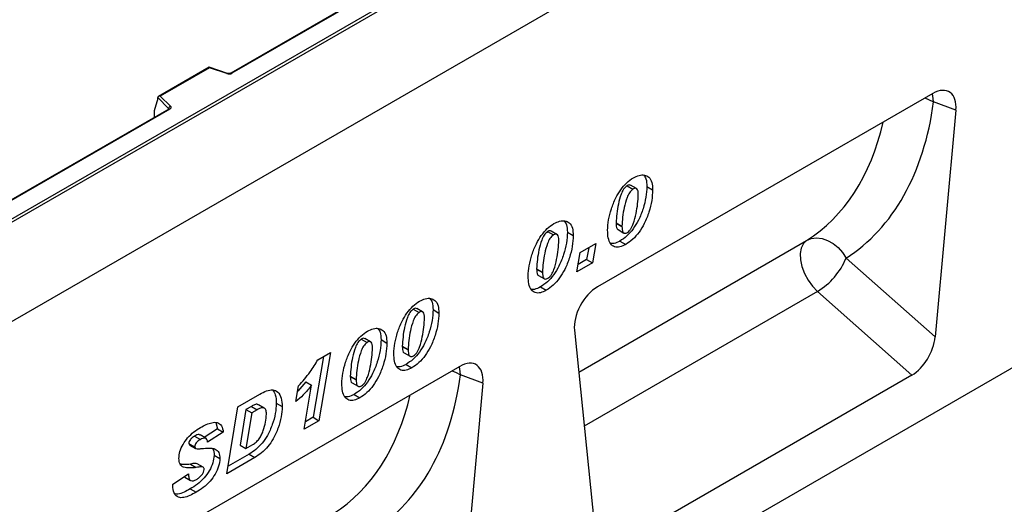
# Model space of a CAD drawing. Units: millimetres. Extents: x 0 to 420, y 0 to 297.
# Drawn here: x 127 to 150, y 50 to 62 of the extents above; entities that cross this region are included whole.
import ezdxf

# ---------------------------------------------------------------- set-up
doc = ezdxf.new("R2010")
doc.units = ezdxf.units.MM

msp = doc.modelspace()

# ---------------------------------------------------------------- linework, layer by layer
at = {"color": 7, "linetype": 'Continuous', "lineweight": 25}
for p, q in [((125.4675, 56.1681), (160.7521, 76.5375)), ((160.8228, 76.4967), (125.4675, 56.0865)), ((160.8228, 74.088), (90.1122, 33.2676)), ((160.8228, 74.088), (125.4675, 53.6778)), ((153.6984, 72.9314), (131.6934, 60.2282)), ((153.7234, 72.9289), (131.7184, 60.2257)), ((131.1672, 60.3717), (129.9386, 59.6624)), ((131.173, 60.3581), (129.9828, 59.671)), ((131.6135, 60.2232), (131.1678, 60.3717)), ((131.5977, 60.2166), (131.173, 60.3581)), ((162.3785, 59.8801), (91.8092, 19.1413)), ((129.9203, 59.6159), (129.8324, 59.3124)), ((130.1847, 59.3706), (129.9203, 59.6349)), ((129.9203, 59.6159), (129.9203, 59.6349)), ((129.9828, 59.671), (130.228, 59.4258)), ((148.6905, 59.7354), (140.5703, 55.0478)), ((149.2497, 59.3289), (148.7082, 59.5302)), ((130.1871, 59.3586), (125.0286, 56.3807)), ((130.2121, 59.3561), (125.0786, 56.3926)), ((129.8324, 59.3124), (129.8324, 59.1743)), ((149.2497, 59.3289), (148.7467, 53.8341)), ((141.2876, 57.5), (141.429, 57.4183)), ((141.5121, 57.4303), (141.3707, 57.5119)), ((141.7649, 57.4847), (141.9063, 57.4031)), ((141.0211, 56.5972), (141.0211, 56.5909)), ((141.0211, 56.5972), (141.1625, 56.5156)), ((141.0211, 56.5909), (141.1625, 56.5093)), ((141.1625, 56.5156), (141.1625, 56.5093)), ((139.3636, 56.3892), (139.505, 56.3076)), ((139.588, 56.3195), (139.4466, 56.4012)), ((139.8409, 56.374), (139.9823, 56.2923)), ((141.067, 56.4355), (141.2084, 56.3538)), ((140.1509, 55.8788), (140.5311, 56.0982)), ((140.5311, 56.0982), (140.4484, 55.6306)), ((141.1125, 56.1582), (141.2539, 56.0765)), ((140.0682, 55.4111), (140.1509, 55.8788)), ((140.3575, 55.9981), (140.307, 55.7122)), ((140.4484, 55.6306), (140.0682, 55.4111)), ((140.307, 55.7122), (140.1004, 55.593)), ((140.307, 55.7122), (140.4484, 55.6306)), ((146.5903, 55.7462), (148.7467, 53.8341)), ((139.097, 55.4865), (139.097, 55.4802)), ((139.097, 55.4865), (139.2384, 55.4048)), ((139.097, 55.4802), (139.2384, 55.3986)), ((139.1429, 55.3247), (139.2843, 55.2431)), ((139.2384, 55.4048), (139.2384, 55.3986)), ((139.1884, 55.0474), (139.3299, 54.9658)), ((148.1848, 52.911), (145.8988, 54.9381)), ((136.1105, 54.5113), (136.2519, 54.4296)), ((136.335, 54.4416), (136.1936, 54.5232)), ((136.5878, 54.496), (136.7292, 54.4144)), ((140.0112, 53.9956), (140.5142, 49.0815)), ((134.8509, 53.7841), (134.9923, 53.7025)), ((135.0754, 53.7144), (134.934, 53.7961)), ((135.3282, 53.7689), (135.4696, 53.6873)), ((133.8002, 53.2815), (134.1065, 53.4584)), ((134.1065, 53.4584), (133.8232, 51.8059)), ((135.844, 53.6085), (135.844, 53.6022)), ((135.844, 53.6085), (135.9854, 53.5269)), ((135.844, 53.6022), (135.9854, 53.5206)), ((135.8898, 53.4468), (136.0313, 53.3651)), ((135.9854, 53.5269), (135.9854, 53.5206)), ((133.934, 53.3588), (133.6818, 51.8876)), ((137.2354, 53.1225), (129.1152, 48.4348)), ((135.9354, 53.1695), (136.0768, 53.0878)), ((133.5072, 52.7448), (133.3106, 52.5221)), ((133.5072, 52.7448), (133.6486, 52.6631)), ((134.5844, 52.8814), (134.5844, 52.8751)), ((134.5844, 52.8814), (134.7258, 52.7997)), ((134.5844, 52.8751), (134.7258, 52.7935)), ((134.6303, 52.7196), (134.7717, 52.638)), ((134.7258, 52.7997), (134.7258, 52.7935)), ((137.7945, 52.716), (137.2531, 52.9173)), ((137.7945, 52.716), (137.2916, 47.2212)), ((148.1848, 52.911), (141.0761, 48.8073)), ((133.2679, 52.268), (133.3319, 52.6485)), ((133.4662, 51.5999), (133.6486, 52.6631)), ((131.8626, 52.1439), (132.3926, 52.4499)), ((132.7926, 52.2284), (132.934, 52.1468)), ((134.6758, 52.4423), (134.8172, 52.3607)), ((131.5951, 50.5197), (131.8626, 52.1439)), ((132.057, 52.0758), (131.9144, 51.2109)), ((132.1984, 51.9942), (132.0558, 51.1292)), ((132.19, 52.1526), (132.057, 52.0758)), ((132.057, 52.0758), (132.1984, 51.9942)), ((132.19, 52.1526), (132.3314, 52.0709)), ((132.3314, 52.0709), (132.1984, 51.9942)), ((132.5006, 52.1116), (132.3592, 52.1932)), ((131.3254, 51.7595), (131.3677, 51.6057)), ((133.8232, 51.8059), (133.4662, 51.5999)), ((133.6818, 51.8876), (133.4973, 51.7811)), ((133.6818, 51.8876), (133.8232, 51.8059)), ((131.3677, 51.6057), (131.0469, 51.4009)), ((131.5091, 51.5241), (131.1289, 51.2813)), ((131.3677, 51.6057), (131.5091, 51.5241)), ((130.8119, 51.4334), (130.9533, 51.3517)), ((131.0862, 51.3782), (130.9448, 51.4598)), ((130.6734, 51.2497), (130.6969, 51.2202)), ((130.6734, 51.2497), (130.8149, 51.168)), ((130.6927, 51.2147), (130.8341, 51.133)), ((131.9144, 51.2109), (132.0558, 51.1292)), ((132.0558, 51.1292), (132.2237, 51.2262)), ((131.285, 50.9686), (131.4265, 50.887)), ((132.2733, 50.9112), (131.5951, 50.5197)), ((132.1319, 50.9928), (131.6248, 50.7001)), ((132.1319, 50.9928), (132.2733, 50.9112)), ((130.7132, 50.7504), (130.8546, 50.6687)), ((131.0188, 50.6787), (130.8774, 50.7603)), ((130.2859, 50.2688), (130.6661, 50.5178)), ((130.5743, 50.4378), (130.7157, 50.3561)), ((130.2859, 50.2339), (130.2859, 50.2688)), ((130.7065, 50.1509), (130.8479, 50.0693))]:
    msp.add_line(p, q, dxfattribs=at)
at = {"color": 8, "linetype": 'Continuous', "lineweight": 25}
for p, q in [((130.1847, 59.3572), (130.1847, 59.3706)), ((129.8324, 59.1743), (129.8434, 59.1602)), ((140.1147, 52.9843), (145.6346, 56.1709)), ((145.8988, 54.9381), (140.2486, 51.6763))]:
    msp.add_line(p, q, dxfattribs=at)
at = {"color": 8, "linetype": 'Continuous', "lineweight": 25, "flags": 128}
for points in [[(148.5009, 59.6259), (148.5869, 59.5924), (148.7082, 59.5302)], [(148.7082, 59.5302), (148.6918, 59.6751), (148.6787, 59.7286)], [(137.0457, 53.013), (137.1318, 52.9795), (137.2531, 52.9173)], [(137.2531, 52.9173), (137.2367, 53.0622), (137.2236, 53.1157)]]:
    msp.add_lwpolyline(points, dxfattribs=at)
at = {"color": 7, "linetype": 'Continuous', "lineweight": 25, "flags": 128}
for points in [[(130.228, 59.4258), (130.2349, 59.4173), (130.2394, 59.4082), (130.2413, 59.3988), (130.2405, 59.3894), (130.2371, 59.3802), (130.231, 59.3714), (130.2226, 59.3633), (130.2121, 59.3561)], [(145.6346, 56.1709), (145.5567, 56.096), (145.5046, 55.989), (145.4808, 55.8555), (145.4868, 55.7026), (145.522, 55.5381), (145.5847, 55.3709), (145.6716, 55.2096), (145.7782, 55.0627), (145.8988, 54.9381)], [(145.6346, 56.1709), (145.7486, 56.2172), (145.8749, 56.2334), (146.0082, 56.2188), (146.143, 56.174), (146.2738, 56.1008), (146.3952, 56.0023), (146.5021, 55.8824), (146.5903, 55.7462)]]:
    msp.add_lwpolyline(points, dxfattribs=at)
at = {"color": 7, "linetype": 'Continuous', "lineweight": 25}
for centre, radius, start, end in [((131.6471, 60.3653), 0.1567, 251.63088, 297.06152), ((130.248, 59.3655), 0.0635, 108.36942, 175.46591), ((145.0062, 56.4018), 1.7145, 301.37424, 337.51651)]:
    msp.add_arc(centre, radius, start, end, dxfattribs=at)
at = {"color": 8, "linetype": 'Continuous', "lineweight": 25}
for centre, radius, start, end in [((131.6109, 60.2073), 0.0161, 80.54725, 144.81719), ((131.7038, 60.2053), 0.0252, 54.38893, 114.23242), ((130.1696, 59.3545), 0.022, 16.07592, 46.82639), ((130.1974, 59.3357), 0.0251, 54.38242, 114.30712)]:
    msp.add_arc(centre, radius, start, end, dxfattribs=at)
at = {"color": 7, "linetype": 'Continuous', "lineweight": 25}
for centre, major_axis, ratio, start_param, end_param in [((131.173, 60.3173), (-0.0055, 0.0545), 0.1120238, 5.5482071, 6.333524), ((129.9828, 59.6302), (0.0623, -0.0082), 0.6469225, 1.6557579, 3.2265542), ((148.687, 59.0737), (0.3982, 0.7018), 0.5736898, 5.380068, 7.0567024), ((142.5657, 63.2163), (-3.6257, 7.6894), 0.6564909, 3.2231095, 3.9365274), ((129.869, 59.1973), (0.0269, 0.045), 0.5518016, 2.3963389, 2.9320165), ((140.5739, 54.3902), (0.3955, 0.6975), 0.5810065, 0.7796309, 2.4562653), ((148.1848, 53.5873), (0.3859, 0.7173), 0.5766855, 3.8922873, 5.3480665), ((137.2318, 52.4608), (0.3982, 0.7018), 0.5736898, 5.380068, 7.0567024), ((131.1105, 56.6034), (-3.6257, 7.6894), 0.6564909, 3.2231095, 3.9365274)]:
    msp.add_ellipse(centre, major_axis=major_axis, ratio=ratio, start_param=start_param, end_param=end_param, dxfattribs=at)
at = {"color": 8, "linetype": 'Continuous', "lineweight": 25}
for centre in [(142.0205, 62.9546), (130.5654, 56.3417)]:
    msp.add_ellipse(centre, major_axis=(-3.213, 7.0014), ratio=0.6643313, start_param=3.2306709, end_param=3.8526059, dxfattribs=at)
at = {"color": 7, "linetype": 'Continuous', "lineweight": 25}
for points, knots in [([(131.6934, 60.2282), (131.6902, 60.2266), (131.6835, 60.2232), (131.6672, 60.2191), (131.6479, 60.2175), (131.6285, 60.2189), (131.6182, 60.2219), (131.6135, 60.2232)], [0, 0, 0, 0, 0.185259, 0.3805151, 0.5943113, 0.8187693, 1, 1, 1, 1]), ([(130.1929, 59.363), (130.1928, 59.3627), (130.1925, 59.3622), (130.1887, 59.3597), (130.1871, 59.3586)], [0, 0, 0, 0, 0.5832775, 1, 1, 1, 1]), ([(141.4383, 57.6909), (141.4856, 57.7143), (141.58, 57.7611), (141.7095, 57.764), (141.8247, 57.7176), (141.8969, 57.59), (141.9032, 57.4655), (141.9063, 57.4031)], [0, 0, 0, 0, 0.1868351, 0.3735889, 0.5603303, 0.7797694, 1, 1, 1, 1]), ([(141.6907, 57.7555), (141.7113, 57.7272), (141.7604, 57.6596), (141.7633, 57.549), (141.7649, 57.4847)], [0, 0, 0, 0, 0.4183702, 1, 1, 1, 1]), ([(140.8154, 56.4201), (140.8207, 56.5031), (140.8314, 56.669), (140.9015, 56.9369), (140.9991, 57.1873), (141.128, 57.4052), (141.2749, 57.5812), (141.3839, 57.6543), (141.4383, 57.6909)], [0, 0, 0, 0, 0.1867578, 0.3736882, 0.5603368, 0.7070438, 0.8535085, 1, 1, 1, 1]), ([(141.2876, 57.5), (141.2571, 57.4731), (141.1955, 57.4189), (141.1241, 57.2518), (141.0707, 57.0541), (141.0347, 56.8201), (141.0256, 56.6715), (141.0211, 56.5972)], [0, 0, 0, 0, 0.1229232, 0.2478589, 0.4982336, 0.7491689, 1, 1, 1, 1]), ([(141.7649, 57.4847), (141.7601, 57.3981), (141.7504, 57.2248), (141.6795, 56.9441), (141.577, 56.6811), (141.4396, 56.4535), (141.2841, 56.2717), (141.1697, 56.196), (141.1125, 56.1582)], [0, 0, 0, 0, 0.1868117, 0.3736956, 0.5603048, 0.7069526, 0.8534256, 1, 1, 1, 1]), ([(141.3688, 57.5082), (141.3599, 57.5133), (141.3379, 57.5259), (141.3064, 57.5097), (141.2876, 57.5)], [0, 0, 0, 0, 0.4044745, 1, 1, 1, 1]), ([(141.429, 57.4183), (141.3985, 57.3914), (141.3369, 57.3372), (141.2655, 57.1702), (141.2121, 56.9724), (141.1761, 56.7385), (141.167, 56.5899), (141.1625, 56.5156)], [0, 0, 0, 0, 0.1229232, 0.2478589, 0.4982336, 0.7491689, 1, 1, 1, 1]), ([(141.9063, 57.4031), (141.9015, 57.3165), (141.8919, 57.1432), (141.8209, 56.8625), (141.7184, 56.5994), (141.581, 56.3719), (141.4255, 56.19), (141.3111, 56.1144), (141.2539, 56.0765)], [0, 0, 0, 0, 0.1868117, 0.3736956, 0.5603048, 0.7069526, 0.8534256, 1, 1, 1, 1]), ([(141.2937, 56.3667), (141.3097, 56.3782), (141.3416, 56.4012), (141.3948, 56.4759), (141.458, 56.6201), (141.5096, 56.8254), (141.5463, 57.0634), (141.5549, 57.2153), (141.5592, 57.2913)], [0, 0, 0, 0, 0.0622324, 0.1246366, 0.2493869, 0.4992824, 0.7496969, 1, 1, 1, 1]), ([(141.5592, 57.2913), (141.558, 57.3172), (141.5557, 57.3689), (141.5305, 57.4239), (141.484, 57.4447), (141.4474, 57.4271), (141.429, 57.4183)], [0, 0, 0, 0, 0.2808554, 0.5606941, 0.7799443, 1, 1, 1, 1]), ([(138.8913, 55.3094), (138.8967, 55.3923), (138.9074, 55.5582), (138.9775, 55.8262), (139.0751, 56.0766), (139.204, 56.2945), (139.3508, 56.4704), (139.4598, 56.5436), (139.5143, 56.5802)], [0, 0, 0, 0, 0.1867578, 0.3736882, 0.5603368, 0.7070438, 0.8535085, 1, 1, 1, 1]), ([(139.5143, 56.5802), (139.5615, 56.6036), (139.6559, 56.6504), (139.7854, 56.6533), (139.9006, 56.6069), (139.9728, 56.4793), (139.9791, 56.3547), (139.9823, 56.2923)], [0, 0, 0, 0, 0.1868351, 0.3735889, 0.5603303, 0.7797694, 1, 1, 1, 1]), ([(139.7667, 56.6447), (139.7872, 56.6165), (139.8364, 56.5488), (139.8392, 56.4383), (139.8409, 56.374)], [0, 0, 0, 0, 0.4183702, 1, 1, 1, 1]), ([(141.0211, 56.5909), (141.0217, 56.5661), (141.023, 56.5164), (141.0388, 56.4652), (141.0562, 56.4396), (141.0661, 56.4367), (141.0674, 56.4363)], [0, 0, 0, 0, 0.38903729, 0.77723135, 0.97198844, 1, 1, 1, 1]), ([(141.1625, 56.5093), (141.1632, 56.4846), (141.1647, 56.4353), (141.1794, 56.3819), (141.2038, 56.3539), (141.2385, 56.3417), (141.2716, 56.3567), (141.2937, 56.3667)], [0, 0, 0, 0, 0.2506766, 0.5008099, 0.6263019, 0.7513915, 1, 1, 1, 1]), ([(139.3636, 56.3892), (139.333, 56.3623), (139.2714, 56.3081), (139.2, 56.1411), (139.1466, 55.9433), (139.1106, 55.7094), (139.1015, 55.5608), (139.097, 55.4865)], [0, 0, 0, 0, 0.1229232, 0.2478589, 0.4982336, 0.7491689, 1, 1, 1, 1]), ([(139.8409, 56.374), (139.836, 56.2874), (139.8264, 56.1141), (139.7554, 55.8334), (139.6529, 55.5703), (139.5155, 55.3428), (139.36, 55.1609), (139.2456, 55.0853), (139.1884, 55.0474)], [0, 0, 0, 0, 0.1868117, 0.3736956, 0.5603048, 0.7069526, 0.8534256, 1, 1, 1, 1]), ([(139.505, 56.3076), (139.4744, 56.2807), (139.4128, 56.2265), (139.3414, 56.0594), (139.2881, 55.8617), (139.252, 55.6278), (139.243, 55.4791), (139.2384, 55.4048)], [0, 0, 0, 0, 0.1229232, 0.2478589, 0.4982336, 0.7491689, 1, 1, 1, 1]), ([(139.9823, 56.2923), (139.9774, 56.2057), (139.9678, 56.0325), (139.8968, 55.7517), (139.7943, 55.4887), (139.6569, 55.2612), (139.5014, 55.0793), (139.3871, 55.0036), (139.3299, 54.9658)], [0, 0, 0, 0, 0.1868117, 0.3736956, 0.5603048, 0.7069526, 0.8534256, 1, 1, 1, 1]), ([(139.4448, 56.3975), (139.4359, 56.4026), (139.4138, 56.4152), (139.3823, 56.3989), (139.3636, 56.3892)], [0, 0, 0, 0, 0.4044745, 1, 1, 1, 1]), ([(139.6351, 56.1805), (139.634, 56.2064), (139.6317, 56.2581), (139.6064, 56.3132), (139.5599, 56.334), (139.5233, 56.3164), (139.505, 56.3076)], [0, 0, 0, 0, 0.2808554, 0.5606941, 0.7799443, 1, 1, 1, 1]), ([(141.2539, 56.0765), (141.206, 56.0527), (141.1103, 56.005), (140.9803, 56.0093), (140.8782, 56.0836), (140.8226, 56.2295), (140.8178, 56.3565), (140.8154, 56.4201)], [0, 0, 0, 0, 0.1867715, 0.3731781, 0.5596186, 0.7794992, 1, 1, 1, 1]), ([(139.3696, 55.256), (139.3856, 55.2675), (139.4175, 55.2904), (139.4707, 55.3652), (139.5339, 55.5094), (139.5855, 55.7147), (139.6222, 55.9527), (139.6308, 56.1046), (139.6351, 56.1805)], [0, 0, 0, 0, 0.0622324, 0.1246366, 0.2493869, 0.4992824, 0.7496969, 1, 1, 1, 1]), ([(141.1125, 56.1582), (141.0639, 56.1324), (140.9827, 56.0894), (140.9137, 56.0977), (140.8861, 56.101)], [0, 0, 0, 0, 0.5987458, 1, 1, 1, 1]), ([(139.097, 55.4802), (139.0977, 55.4553), (139.099, 55.4057), (139.1147, 55.3544), (139.1321, 55.3289), (139.1421, 55.3259), (139.1433, 55.3256)], [0, 0, 0, 0, 0.38903729, 0.77723135, 0.97198844, 1, 1, 1, 1]), ([(139.2384, 55.3986), (139.2392, 55.3739), (139.2407, 55.3246), (139.2553, 55.2712), (139.2797, 55.2432), (139.3144, 55.231), (139.3476, 55.246), (139.3696, 55.256)], [0, 0, 0, 0, 0.2506766, 0.5008099, 0.6263019, 0.7513915, 1, 1, 1, 1]), ([(139.3299, 54.9658), (139.282, 54.9419), (139.1862, 54.8943), (139.0562, 54.8986), (138.9542, 54.9729), (138.8986, 55.1187), (138.8937, 55.2458), (138.8913, 55.3094)], [0, 0, 0, 0, 0.18677148, 0.37317807, 0.5596186, 0.77949917, 1, 1, 1, 1]), ([(139.1884, 55.0474), (139.1398, 55.0217), (139.0586, 54.9786), (138.9897, 54.987), (138.962, 54.9903)], [0, 0, 0, 0, 0.59874579, 1, 1, 1, 1]), ([(135.6382, 53.4315), (135.6436, 53.5144), (135.6543, 53.6803), (135.7244, 53.9483), (135.822, 54.1987), (135.9509, 54.4166), (136.0978, 54.5925), (136.2067, 54.6656), (136.2612, 54.7022)], [0, 0, 0, 0, 0.1867578, 0.3736882, 0.5603368, 0.7070438, 0.8535085, 1, 1, 1, 1]), ([(136.2612, 54.7022), (136.3084, 54.7256), (136.4028, 54.7724), (136.5324, 54.7753), (136.6475, 54.729), (136.7197, 54.6013), (136.7261, 54.4768), (136.7292, 54.4144)], [0, 0, 0, 0, 0.1868351, 0.3735889, 0.5603303, 0.7797694, 1, 1, 1, 1]), ([(136.5136, 54.7668), (136.5342, 54.7385), (136.5833, 54.6709), (136.5861, 54.5603), (136.5878, 54.496)], [0, 0, 0, 0, 0.4183702, 1, 1, 1, 1]), ([(136.1105, 54.5113), (136.08, 54.4844), (136.0184, 54.4302), (135.947, 54.2631), (135.8936, 54.0654), (135.8576, 53.8315), (135.8485, 53.6828), (135.844, 53.6085)], [0, 0, 0, 0, 0.1229232, 0.2478589, 0.4982336, 0.7491689, 1, 1, 1, 1]), ([(136.5878, 54.496), (136.583, 54.4094), (136.5733, 54.2362), (136.5024, 53.9554), (136.3998, 53.6924), (136.2625, 53.4648), (136.1069, 53.283), (135.9926, 53.2073), (135.9354, 53.1695)], [0, 0, 0, 0, 0.1868117, 0.3736956, 0.5603048, 0.7069526, 0.8534256, 1, 1, 1, 1]), ([(136.2519, 54.4296), (136.2214, 54.4027), (136.1598, 54.3485), (136.0884, 54.1815), (136.035, 53.9837), (135.999, 53.7498), (135.9899, 53.6012), (135.9854, 53.5269)], [0, 0, 0, 0, 0.1229232, 0.2478589, 0.4982336, 0.7491689, 1, 1, 1, 1]), ([(136.7292, 54.4144), (136.7244, 54.3278), (136.7147, 54.1545), (136.6438, 53.8738), (136.5412, 53.6107), (136.4039, 53.3832), (136.2484, 53.2013), (136.134, 53.1257), (136.0768, 53.0878)], [0, 0, 0, 0, 0.1868117, 0.3736956, 0.5603048, 0.7069526, 0.8534256, 1, 1, 1, 1]), ([(136.1917, 54.5195), (136.1828, 54.5246), (136.1608, 54.5372), (136.1293, 54.521), (136.1105, 54.5113)], [0, 0, 0, 0, 0.4044745, 1, 1, 1, 1]), ([(136.3821, 54.3026), (136.3809, 54.3285), (136.3786, 54.3802), (136.3533, 54.4353), (136.3068, 54.456), (136.2702, 54.4384), (136.2519, 54.4296)], [0, 0, 0, 0, 0.2808554, 0.5606941, 0.7799443, 1, 1, 1, 1]), ([(136.1166, 53.378), (136.1325, 53.3895), (136.1645, 53.4125), (136.2177, 53.4872), (136.2808, 53.6315), (136.3324, 53.8367), (136.3691, 54.0747), (136.3778, 54.2266), (136.3821, 54.3026)], [0, 0, 0, 0, 0.0622324, 0.1246366, 0.2493869, 0.4992824, 0.7496969, 1, 1, 1, 1]), ([(134.3787, 52.7043), (134.384, 52.7872), (134.3947, 52.9531), (134.4649, 53.2211), (134.5625, 53.4715), (134.6913, 53.6894), (134.8382, 53.8653), (134.9472, 53.9385), (135.0016, 53.9751)], [0, 0, 0, 0, 0.1867578, 0.3736882, 0.5603368, 0.7070438, 0.8535085, 1, 1, 1, 1]), ([(135.0016, 53.9751), (135.0489, 53.9985), (135.1433, 54.0453), (135.2728, 54.0482), (135.388, 54.0018), (135.4602, 53.8742), (135.4665, 53.7496), (135.4696, 53.6873)], [0, 0, 0, 0, 0.1868351, 0.3735889, 0.5603303, 0.7797694, 1, 1, 1, 1]), ([(135.2541, 54.0397), (135.2746, 54.0114), (135.3237, 53.9438), (135.3266, 53.8332), (135.3282, 53.7689)], [0, 0, 0, 0, 0.4183702, 1, 1, 1, 1]), ([(134.8509, 53.7841), (134.8204, 53.7573), (134.7588, 53.703), (134.6874, 53.536), (134.634, 53.3382), (134.598, 53.1043), (134.5889, 52.9557), (134.5844, 52.8814)], [0, 0, 0, 0, 0.1229232, 0.2478589, 0.4982336, 0.7491689, 1, 1, 1, 1]), ([(135.3282, 53.7689), (135.3234, 53.6823), (135.3137, 53.509), (135.2428, 53.2283), (135.1403, 52.9653), (135.0029, 52.7377), (134.8474, 52.5558), (134.733, 52.4802), (134.6758, 52.4423)], [0, 0, 0, 0, 0.1868117, 0.3736956, 0.5603048, 0.7069526, 0.8534256, 1, 1, 1, 1]), ([(134.9923, 53.7025), (134.9618, 53.6756), (134.9002, 53.6214), (134.8288, 53.4544), (134.7754, 53.2566), (134.7394, 53.0227), (134.7303, 52.874), (134.7258, 52.7997)], [0, 0, 0, 0, 0.1229232, 0.2478589, 0.4982336, 0.7491689, 1, 1, 1, 1]), ([(135.4696, 53.6873), (135.4648, 53.6006), (135.4552, 53.4274), (135.3842, 53.1466), (135.2817, 52.8836), (135.1443, 52.6561), (134.9888, 52.4742), (134.8744, 52.3985), (134.8172, 52.3607)], [0, 0, 0, 0, 0.1868117, 0.3736956, 0.5603048, 0.7069526, 0.8534256, 1, 1, 1, 1]), ([(134.9321, 53.7924), (134.9232, 53.7975), (134.9012, 53.8101), (134.8697, 53.7938), (134.8509, 53.7841)], [0, 0, 0, 0, 0.4044745, 1, 1, 1, 1]), ([(135.1225, 53.5754), (135.1214, 53.6013), (135.119, 53.6531), (135.0938, 53.7081), (135.0473, 53.7289), (135.0107, 53.7113), (134.9923, 53.7025)], [0, 0, 0, 0, 0.28085537, 0.5606941, 0.77994427, 1, 1, 1, 1]), ([(134.857, 52.6509), (134.873, 52.6624), (134.9049, 52.6853), (134.9581, 52.7601), (135.0213, 52.9043), (135.0729, 53.1096), (135.1096, 53.3476), (135.1182, 53.4995), (135.1225, 53.5754)], [0, 0, 0, 0, 0.0622324, 0.1246366, 0.2493869, 0.4992824, 0.7496969, 1, 1, 1, 1]), ([(136.0768, 53.0878), (136.0289, 53.064), (135.9332, 53.0164), (135.8031, 53.0206), (135.7011, 53.0949), (135.6455, 53.2408), (135.6407, 53.3678), (135.6382, 53.4315)], [0, 0, 0, 0, 0.1867715, 0.3731781, 0.5596186, 0.7794992, 1, 1, 1, 1]), ([(135.844, 53.6022), (135.8446, 53.5774), (135.8459, 53.5277), (135.8617, 53.4765), (135.8791, 53.451), (135.889, 53.448), (135.8902, 53.4476)], [0, 0, 0, 0, 0.3890373, 0.7772313, 0.9719884, 1, 1, 1, 1]), ([(135.9854, 53.5206), (135.9861, 53.4959), (135.9876, 53.4466), (136.0022, 53.3932), (136.0266, 53.3653), (136.0614, 53.353), (136.0945, 53.368), (136.1166, 53.378)], [0, 0, 0, 0, 0.2506766, 0.5008099, 0.6263019, 0.7513915, 1, 1, 1, 1]), ([(133.3319, 52.6485), (133.4275, 52.7576), (133.5983, 52.9525), (133.7385, 53.181), (133.8002, 53.2815)], [0, 0, 0, 0, 0.5600043, 1, 1, 1, 1]), ([(135.9354, 53.1695), (135.8868, 53.1437), (135.8056, 53.1007), (135.7366, 53.109), (135.7089, 53.1124)], [0, 0, 0, 0, 0.59874579, 1, 1, 1, 1]), ([(134.8172, 52.3607), (134.7693, 52.3369), (134.6736, 52.2892), (134.5436, 52.2935), (134.4415, 52.3678), (134.386, 52.5136), (134.3811, 52.6407), (134.3787, 52.7043)], [0, 0, 0, 0, 0.18677148, 0.37317807, 0.5596186, 0.77949917, 1, 1, 1, 1]), ([(134.5844, 52.8751), (134.585, 52.8503), (134.5863, 52.8006), (134.6021, 52.7494), (134.6195, 52.7238), (134.6294, 52.7209), (134.6307, 52.7205)], [0, 0, 0, 0, 0.3890373, 0.7772313, 0.9719884, 1, 1, 1, 1]), ([(134.7258, 52.7935), (134.7265, 52.7688), (134.728, 52.7195), (134.7427, 52.6661), (134.7671, 52.6381), (134.8018, 52.6259), (134.835, 52.6409), (134.857, 52.6509)], [0, 0, 0, 0, 0.2506766, 0.5008099, 0.6263019, 0.7513915, 1, 1, 1, 1]), ([(132.3926, 52.4499), (132.4465, 52.4784), (132.5542, 52.5353), (132.7111, 52.5666), (132.8413, 52.507), (132.9223, 52.3605), (132.9301, 52.2181), (132.934, 52.1468)], [0, 0, 0, 0, 0.187193, 0.3738825, 0.560059, 0.7797399, 1, 1, 1, 1]), ([(132.7014, 52.5513), (132.7273, 52.515), (132.7857, 52.4332), (132.7901, 52.3016), (132.7926, 52.2284)], [0, 0, 0, 0, 0.4444804, 1, 1, 1, 1]), ([(133.6486, 52.6631), (133.5807, 52.5819), (133.4594, 52.4367), (133.3264, 52.3196), (133.2679, 52.268)], [0, 0, 0, 0, 0.5597365, 1, 1, 1, 1]), ([(132.7926, 52.2284), (132.7882, 52.146), (132.7794, 51.9811), (132.7008, 51.7114), (132.5937, 51.4626), (132.4507, 51.2528), (132.2941, 51.1026), (132.1859, 51.0294), (132.1319, 50.9928)], [0, 0, 0, 0, 0.186755, 0.3734604, 0.5601024, 0.7064472, 0.8532782, 1, 1, 1, 1]), ([(134.6758, 52.4423), (134.6272, 52.4166), (134.546, 52.3735), (134.477, 52.3819), (134.4494, 52.3852)], [0, 0, 0, 0, 0.5987458, 1, 1, 1, 1]), ([(132.3541, 52.1857), (132.3489, 52.1915), (132.3292, 52.2136), (132.2644, 52.1904), (132.2148, 52.1652), (132.19, 52.1526)], [0, 0, 0, 0, 0.1528224, 0.5755117, 1, 1, 1, 1]), ([(132.934, 52.1468), (132.9296, 52.0643), (132.9209, 51.8994), (132.8422, 51.6297), (132.7351, 51.381), (132.5921, 51.1712), (132.4355, 51.0209), (132.3274, 50.9478), (132.2733, 50.9112)], [0, 0, 0, 0, 0.186755, 0.3734604, 0.5601024, 0.7064472, 0.8532782, 1, 1, 1, 1]), ([(132.5538, 51.9661), (132.5515, 52.0022), (132.547, 52.0742), (132.4889, 52.1302), (132.4072, 52.1112), (132.3567, 52.0844), (132.3314, 52.0709)], [0, 0, 0, 0, 0.2805516, 0.558236, 0.7786489, 1, 1, 1, 1]), ([(130.9567, 51.64), (131.0032, 51.6654), (131.0963, 51.7161), (131.234, 51.764), (131.3699, 51.7723), (131.4806, 51.6966), (131.4996, 51.5816), (131.5091, 51.5241)], [0, 0, 0, 0, 0.1873977, 0.3746347, 0.5615057, 0.7804034, 1, 1, 1, 1]), ([(132.2237, 51.2262), (132.2506, 51.2437), (132.3042, 51.2786), (132.3783, 51.3621), (132.4369, 51.461), (132.491, 51.5993), (132.5412, 51.7734), (132.5496, 51.9019), (132.5538, 51.9661)], [0, 0, 0, 0, 0.1250315, 0.2498729, 0.3747827, 0.4998887, 0.7500421, 1, 1, 1, 1]), ([(130.4347, 50.8907), (130.4396, 50.946), (130.4495, 51.0565), (130.5296, 51.2364), (130.6491, 51.4009), (130.7963, 51.5398), (130.9032, 51.6066), (130.9567, 51.64)], [0, 0, 0, 0, 0.1862728, 0.3725774, 0.5591542, 0.7793969, 1, 1, 1, 1]), ([(130.8119, 51.4334), (130.7947, 51.4227), (130.7605, 51.4013), (130.7155, 51.3555), (130.6808, 51.3005), (130.6759, 51.2666), (130.6734, 51.2497)], [0, 0, 0, 0, 0.2810213, 0.5612455, 0.7813118, 1, 1, 1, 1]), ([(130.941, 51.4538), (130.9349, 51.459), (130.9046, 51.4848), (130.853, 51.4562), (130.8119, 51.4334)], [0, 0, 0, 0, 0.2033278, 1, 1, 1, 1]), ([(130.9533, 51.3517), (130.9361, 51.341), (130.9019, 51.3197), (130.8569, 51.2739), (130.8222, 51.2189), (130.8173, 51.1849), (130.8149, 51.168)], [0, 0, 0, 0, 0.2810213, 0.5612455, 0.7813118, 1, 1, 1, 1]), ([(131.1289, 51.2813), (131.1254, 51.3072), (131.1184, 51.3588), (131.056, 51.4019), (130.9923, 51.3707), (130.9533, 51.3517)], [0, 0, 0, 0, 0.28130137, 0.56072552, 1, 1, 1, 1]), ([(130.8149, 51.168), (130.8239, 51.1516), (130.8422, 51.1181), (130.9132, 51.1248), (130.9615, 51.1279), (130.991, 51.1298)], [0, 0, 0, 0, 0.2733016, 0.5557217, 1, 1, 1, 1]), ([(130.991, 51.1298), (131.0471, 51.1341), (131.1592, 51.1426), (131.3093, 51.1347), (131.4135, 51.0477), (131.4221, 50.9406), (131.4265, 50.887)], [0, 0, 0, 0, 0.2811076, 0.5612577, 0.7806228, 1, 1, 1, 1]), ([(131.2476, 51.1262), (131.2513, 51.1229), (131.2849, 51.0933), (131.285, 51.0273), (131.285, 50.9686)], [0, 0, 0, 0, 0.1113235, 1, 1, 1, 1]), ([(130.8546, 50.6687), (130.8014, 50.6651), (130.6951, 50.6578), (130.5518, 50.6625), (130.4494, 50.7397), (130.4396, 50.8403), (130.4347, 50.8907)], [0, 0, 0, 0, 0.2811343, 0.5619111, 0.7807875, 1, 1, 1, 1]), ([(131.285, 50.9686), (131.2789, 50.9076), (131.2666, 50.7854), (131.1743, 50.5897), (131.0455, 50.4073), (130.8823, 50.2577), (130.7652, 50.1866), (130.7065, 50.1509)], [0, 0, 0, 0, 0.1860947, 0.3725115, 0.5593286, 0.7792709, 1, 1, 1, 1]), ([(131.4265, 50.887), (131.4203, 50.826), (131.408, 50.7038), (131.3158, 50.508), (131.1869, 50.3256), (131.0237, 50.1761), (130.9066, 50.1049), (130.8479, 50.0693)], [0, 0, 0, 0, 0.1860947, 0.3725115, 0.5593286, 0.7792709, 1, 1, 1, 1]), ([(130.7132, 50.7504), (130.6593, 50.7449), (130.5721, 50.7359), (130.4928, 50.7486), (130.4625, 50.7535)], [0, 0, 0, 0, 0.6185925, 1, 1, 1, 1]), ([(130.8768, 50.759), (130.8614, 50.763), (130.8124, 50.7759), (130.7535, 50.7608), (130.7132, 50.7504)], [0, 0, 0, 0, 0.314822, 1, 1, 1, 1]), ([(131.0463, 50.6264), (131.045, 50.6376), (131.0424, 50.6601), (131.0166, 50.6844), (130.9533, 50.6905), (130.8942, 50.6774), (130.8546, 50.6687)], [0, 0, 0, 0, 0.12474895, 0.24982898, 0.49897708, 1, 1, 1, 1]), ([(130.859, 50.3811), (130.882, 50.3953), (130.9279, 50.4237), (130.9883, 50.4846), (131.0351, 50.5579), (131.0426, 50.6036), (131.0463, 50.6264)], [0, 0, 0, 0, 0.2812112, 0.5614172, 0.7815854, 1, 1, 1, 1]), ([(130.6661, 50.5178), (130.6672, 50.4826), (130.6694, 50.4127), (130.7121, 50.3441), (130.7861, 50.3442), (130.8347, 50.3688), (130.859, 50.3811)], [0, 0, 0, 0, 0.2812782, 0.5590298, 0.7790824, 1, 1, 1, 1]), ([(130.8479, 50.0693), (130.7981, 50.0422), (130.6986, 49.988), (130.551, 49.9359), (130.4082, 49.9381), (130.3035, 50.0403), (130.2918, 50.1694), (130.2859, 50.2339)], [0, 0, 0, 0, 0.1874346, 0.374695, 0.5611797, 0.7803944, 1, 1, 1, 1]), ([(130.7065, 50.1509), (130.6569, 50.1245), (130.5579, 50.0716), (130.4307, 50.0194), (130.3658, 50.0274), (130.3436, 50.0301)], [0, 0, 0, 0, 0.3973643, 0.7943591, 1, 1, 1, 1])]:
    msp.add_open_spline(points, degree=3, knots=knots, dxfattribs=at)

doc.saveas('drawing.dxf')
